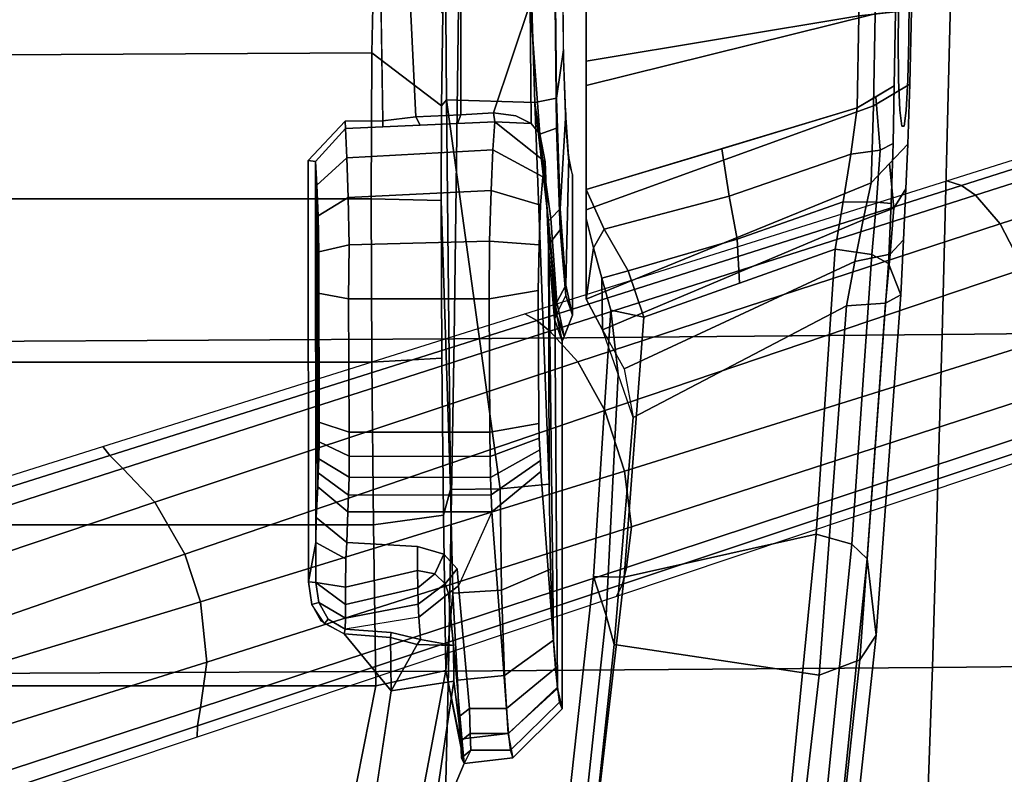
# Model space of a CAD drawing. Units: millimetres. Extents: x 3207 to 7170, y -1147 to 1795.
# Drawn here: x 4166 to 4273, y -785 to -703 of the extents above; entities that cross this region are included whole.
import ezdxf

# ---------------------------------------------------------------- set-up
doc = ezdxf.new("R2010")
doc.units = ezdxf.units.MM
doc.header["$LTSCALE"] = 200
for name, color, linetype in [('72_HWAP_INSERT', 7, 'Continuous'), ('72_HWAP_SS_D3_AURN-ZODY-SEAT', 7, 'Continuous'), ('72_HWAP_SS_D3_AURN-ZODYRM', 7, 'Continuous'), ('72_HWAP_SS_D3_AURN-ZODYSE', 7, 'Continuous'), ('72_HWAP_SS_D3_AURN-ZODYSESSORY', 7, 'Continuous')]:
    doc.layers.add(name, color=color, linetype=linetype)

# ---------------------------------------------------------------- blocks, each defined once
blk = doc.blocks.new('72HCSS3SZT-20-702MA1-ARM')
for points, invisible_edges in [([(0.07958, 0.15623, 0.31165), (0.07261, 0.15622, 0.308), (0.06777, 0.156, 0.31208), (0.07625, 0.15605, 0.31554)], 5), ([(0.07958, 0.15623, 0.31165), (0.08398, 0.15634, 0.30903), (0.07912, 0.15646, 0.30288), (0.07261, 0.15622, 0.308)], 10), ([(0.08398, 0.15634, 0.30903), (0.07958, 0.15623, 0.31165), (0.07455, 0.15556, 0.32549), (0.07631, 0.15535, 0.33031)], 10), ([(0.07625, 0.15605, 0.31554), (0.07455, 0.15582, 0.32037), (0.07455, 0.15556, 0.32549), (0.07958, 0.15623, 0.31165)], 4), ([(0.08902, 0.15637, 0.30808), (0.08398, 0.15634, 0.30903), (0.07631, 0.15535, 0.33031), (0.07961, 0.1552, 0.33424)], 10), ([(0.08398, 0.15634, 0.30903), (0.08902, 0.15637, 0.30808), (0.08714, 0.15662, 0.30076), (0.07912, 0.15646, 0.30288)], 10), ([(0.09409, 0.15629, 0.30897), (0.08902, 0.15637, 0.30808), (0.07961, 0.1552, 0.33424), (0.08407, 0.15517, 0.33678)], 10), ([(0.09854, 0.15612, 0.31151), (0.09409, 0.15629, 0.30897), (0.08407, 0.15517, 0.33678), (0.08914, 0.15525, 0.33764)], 10), ([(0.07455, 0.15582, 0.32037), (0.06221, 0.15574, 0.31508), (0.05625, 0.15545, 0.31724), (0.07455, 0.15556, 0.32549)], 5), ([(0.07455, 0.15556, 0.32549), (0.05625, 0.15545, 0.31724), (0.05966, 0.15413, 0.34173), (0.07455, 0.15556, 0.32549)], 5), ([(0.07631, 0.15535, 0.33031), (0.07455, 0.15556, 0.32549), (0.05966, 0.15413, 0.34173), (0.06617, 0.15442, 0.34102)], 10), ([(0.07625, 0.15605, 0.31554), (0.06777, 0.156, 0.31208), (0.06221, 0.15574, 0.31508), (0.07455, 0.15582, 0.32037)], 5), ([(0.07961, 0.1552, 0.33424), (0.07631, 0.15535, 0.33031), (0.06617, 0.15442, 0.34102), (0.07269, 0.15462, 0.34159)], 10), ([(0.08407, 0.15517, 0.33678), (0.07961, 0.1552, 0.33424), (0.07269, 0.15462, 0.34159), (0.07893, 0.15474, 0.3436)], 10), ([(0.08914, 0.15525, 0.33764), (0.08407, 0.15517, 0.33678), (0.07893, 0.15474, 0.3436), (0.08697, 0.15489, 0.34568)], 10)]:
    blk.add_3dface(points, dxfattribs=dict(invisible_edges=invisible_edges))
for points in [[(0.04765, 0.12478, 0.3137), (0.05247, 0.12306, 0.30886), (0.05806, 0.12299, 0.34859), (0.05459, 0.12397, 0.34766)], [(0.05247, 0.12306, 0.30886), (0.05577, 0.12128, 0.30471), (0.06136, 0.12211, 0.35001), (0.05806, 0.12299, 0.34859)], [(0.05577, 0.12128, 0.30471), (0.0655, 0.12128, 0.29315), (0.06454, 0.12128, 0.35178), (0.06136, 0.12211, 0.35001)]]:
    blk.add_3dface(points)
mesh = blk.add_polymesh((4, 3))
for k, corner in enumerate([(0.05508, 0.14956, 0.31086), (0.05534, 0.1538, 0.31291), (0.05625, 0.15545, 0.31724), (0.05988, 0.15048, 0.30923), (0.06069, 0.1543, 0.31121), (0.06221, 0.15574, 0.31508), (0.0644, 0.15139, 0.30698), (0.06566, 0.15469, 0.30894), (0.06777, 0.156, 0.31208), (0.06842, 0.15226, 0.30388), (0.07052, 0.15424, 0.30594), (0.07261, 0.15622, 0.308)]):
    mesh.set_mesh_vertex(divmod(k, 3), corner)
mesh = blk.add_polymesh((2, 13))
for k, corner in enumerate([(0.07261, 0.15622, 0.308), (0.07912, 0.15646, 0.30288), (0.08714, 0.15662, 0.30076), (0.09538, 0.15657, 0.30159), (0.1028, 0.15626, 0.30523), (0.10848, 0.15587, 0.31127), (0.11136, 0.1557, 0.31906), (0.11121, 0.15568, 0.32733), (0.10817, 0.15556, 0.33503), (0.10265, 0.15527, 0.34122), (0.0952, 0.15507, 0.34487), (0.08697, 0.15489, 0.34568), (0.07893, 0.15474, 0.3436), (0.06842, 0.15226, 0.30388), (0.07677, 0.15251, 0.29779), (0.08676, 0.15268, 0.29511), (0.09702, 0.15263, 0.29622), (0.10623, 0.1523, 0.30083), (0.11316, 0.15191, 0.30843), (0.11683, 0.15173, 0.31805), (0.11671, 0.1517, 0.32835), (0.11296, 0.15159, 0.33796), (0.10605, 0.15129, 0.34563), (0.09683, 0.15108, 0.35029), (0.08654, 0.15089, 0.35129), (0.07655, 0.15074, 0.34864)]):
    mesh.set_mesh_vertex(divmod(k, 13), corner)
mesh = blk.add_polymesh((4, 3))
for k, corner in enumerate([(-0.06482, 0.13538, 0.33678), (-0.06047, 0.14076, 0.33893), (-0.05419, 0.14317, 0.34093), (-0.02506, 0.14196, 0.32826), (-0.02211, 0.14681, 0.33042), (-0.01755, 0.1488, 0.33306), (0.01496, 0.14659, 0.31972), (0.01665, 0.15102, 0.3217), (0.01933, 0.15277, 0.32533), (0.05508, 0.14956, 0.31086), (0.05534, 0.1538, 0.31291), (0.05625, 0.15545, 0.31724)]):
    mesh.set_mesh_vertex(divmod(k, 3), corner)
mesh = blk.add_polymesh((2, 4))
for k, corner in enumerate([(0.05625, 0.15545, 0.31724), (0.01933, 0.15277, 0.32533), (-0.01755, 0.1488, 0.33306), (-0.05419, 0.14317, 0.34093), (0.05966, 0.15413, 0.34173), (0.02759, 0.15181, 0.34875), (-0.00444, 0.14854, 0.35555), (-0.03641, 0.14404, 0.36192)]):
    mesh.set_mesh_vertex(divmod(k, 4), corner)
mesh = blk.add_polymesh((4, 3))
for k, corner in enumerate([(-0.03641, 0.14404, 0.36192), (-0.03337, 0.14266, 0.36492), (-0.03145, 0.13901, 0.36663), (-0.00444, 0.14854, 0.35555), (-0.00207, 0.147, 0.35877), (-0.00062, 0.14322, 0.36048), (0.02759, 0.15181, 0.34875), (0.02921, 0.15013, 0.35236), (0.03028, 0.14626, 0.35407), (0.05966, 0.15413, 0.34173), (0.06062, 0.15231, 0.34565), (0.06123, 0.14832, 0.34745)]):
    mesh.set_mesh_vertex(divmod(k, 3), corner)
mesh = blk.add_polymesh((4, 3))
for k, corner in enumerate([(0.05966, 0.15413, 0.34173), (0.06062, 0.15231, 0.34565), (0.06123, 0.14832, 0.34745), (0.06617, 0.15442, 0.34102), (0.06633, 0.15284, 0.34482), (0.06637, 0.14922, 0.34679), (0.07269, 0.15462, 0.34159), (0.07196, 0.15321, 0.34509), (0.07154, 0.15002, 0.34727), (0.07893, 0.15474, 0.3436), (0.07774, 0.15274, 0.34612), (0.07655, 0.15074, 0.34864)]):
    mesh.set_mesh_vertex(divmod(k, 3), corner)
mesh = blk.add_polymesh((2, 4))
for k, corner in enumerate([(0.05577, 0.12128, 0.30471), (0.05247, 0.12306, 0.30886), (0.04821, 0.12543, 0.31159), (0.04294, 0.12639, 0.31312), (0.06842, 0.15226, 0.30388), (0.0644, 0.15139, 0.30698), (0.05988, 0.15048, 0.30923), (0.05508, 0.14956, 0.31086)]):
    mesh.set_mesh_vertex(divmod(k, 4), corner)
mesh = blk.add_polymesh((2, 13))
for k, corner in enumerate([(0.06842, 0.15226, 0.30388), (0.07677, 0.15251, 0.29779), (0.08676, 0.15268, 0.29511), (0.09702, 0.15263, 0.29622), (0.10623, 0.1523, 0.30083), (0.11316, 0.15191, 0.30843), (0.11683, 0.15173, 0.31805), (0.11671, 0.1517, 0.32835), (0.11296, 0.15159, 0.33796), (0.10605, 0.15129, 0.34563), (0.09683, 0.15108, 0.35029), (0.08654, 0.15089, 0.35129), (0.07655, 0.15074, 0.34864), (0.05577, 0.12128, 0.30471), (0.0655, 0.12128, 0.29315), (0.07898, 0.12128, 0.28634), (0.09404, 0.12128, 0.28533), (0.10834, 0.12128, 0.29017), (0.1195, 0.12128, 0.30033), (0.12592, 0.12128, 0.31398), (0.1265, 0.12128, 0.32907), (0.12111, 0.12128, 0.34318), (0.11064, 0.12128, 0.35407), (0.09672, 0.12128, 0.35989), (0.08163, 0.12128, 0.36004), (0.06769, 0.12128, 0.35419)]):
    mesh.set_mesh_vertex(divmod(k, 13), corner)
mesh = blk.add_polymesh((4, 3))
for k, corner in enumerate([(0.06769, 0.12128, 0.35419), (0.07212, 0.13601, 0.35141), (0.07655, 0.15074, 0.34864), (0.06339, 0.12326, 0.35168), (0.06698, 0.13684, 0.34976), (0.07154, 0.15002, 0.34727), (0.05888, 0.12586, 0.3504), (0.06229, 0.13768, 0.34874), (0.06637, 0.14922, 0.34679), (0.05382, 0.12757, 0.35059), (0.05753, 0.13794, 0.34902), (0.06123, 0.14832, 0.34745)]):
    mesh.set_mesh_vertex(divmod(k, 3), corner)
mesh = blk.add_polymesh((2, 4))
for k, corner in enumerate([(0.04294, 0.12639, 0.31312), (0.01832, 0.12432, 0.31856), (-0.00627, 0.12168, 0.32388), (-0.03079, 0.1183, 0.32914), (0.05508, 0.14956, 0.31086), (0.01496, 0.14659, 0.31972), (-0.02506, 0.14196, 0.32826), (-0.06482, 0.13538, 0.33678)]):
    mesh.set_mesh_vertex(divmod(k, 4), corner)
mesh = blk.add_polymesh((2, 4))
for k, corner in enumerate([(0.06123, 0.14832, 0.34745), (0.03028, 0.14626, 0.35407), (-0.00062, 0.14322, 0.36048), (-0.03145, 0.13901, 0.36663), (0.05382, 0.12757, 0.35059), (0.02562, 0.12542, 0.35688), (-0.00256, 0.12215, 0.36281), (-0.03071, 0.11804, 0.36839)]):
    mesh.set_mesh_vertex(divmod(k, 4), corner)
mesh = blk.add_polymesh((2, 4))
for k, corner in enumerate([(-0.03177, 0.1149, 0.36566), (-0.00306, 0.11896, 0.35982), (0.02568, 0.12211, 0.35358), (0.05459, 0.12397, 0.34766), (-0.03071, 0.11804, 0.36839), (-0.00256, 0.12215, 0.36281), (0.02562, 0.12542, 0.35688), (0.05382, 0.12757, 0.35059)]):
    mesh.set_mesh_vertex(divmod(k, 4), corner)
mesh = blk.add_polymesh((2, 4))
for k, corner in enumerate([(0.05459, 0.12397, 0.34766), (0.05806, 0.12299, 0.34859), (0.06136, 0.12211, 0.35001), (0.06454, 0.12128, 0.35178), (0.05382, 0.12757, 0.35059), (0.05888, 0.12586, 0.3504), (0.06339, 0.12326, 0.35168), (0.06769, 0.12128, 0.35419)]):
    mesh.set_mesh_vertex(divmod(k, 4), corner)
mesh = blk.add_polymesh((2, 4))
for k, corner in enumerate([(-0.03079, 0.1183, 0.32914), (-0.00627, 0.12168, 0.32388), (0.01832, 0.12432, 0.31856), (0.04294, 0.12639, 0.31312), (-0.03109, 0.1171, 0.3316), (-0.00486, 0.12066, 0.32596), (0.02145, 0.12345, 0.32026), (0.04765, 0.12478, 0.3137)]):
    mesh.set_mesh_vertex(divmod(k, 4), corner)
mesh = blk.add_polymesh((2, 4))
for k, corner in enumerate([(-0.03109, 0.1171, 0.3316), (-0.00486, 0.12066, 0.32596), (0.02145, 0.12345, 0.32026), (0.04765, 0.12478, 0.3137), (-0.03177, 0.1149, 0.36566), (-0.00306, 0.11896, 0.35982), (0.02568, 0.12211, 0.35358), (0.05459, 0.12397, 0.34766)]):
    mesh.set_mesh_vertex(divmod(k, 4), corner)
blk = doc.blocks.new('72HCSS3SZT-20-702MA1-BASE')
for points in [[(0.03711, 0.12547, 0.15687), (0.04372, 0.12331, 0.15684), (0.05907, 0.16879, 0.14367), (0.05143, 0.17127, 0.14367)], [(0.02294, 0.07942, 0.16936), (0.0281, 0.07773, 0.16931), (0.04372, 0.12331, 0.15684), (0.03711, 0.12547, 0.15687)], [(0.00892, 0.03313, 0.18112), (0.01225, 0.03205, 0.18112), (0.0281, 0.07773, 0.16931), (0.02294, 0.07942, 0.16936)]]:
    blk.add_3dface(points)
mesh = blk.add_polymesh((4, 7))
for k, corner in enumerate([(0.00892, 0.03313, 0.18112), (0.02294, 0.07942, 0.16936), (0.03711, 0.12547, 0.15687), (0.05143, 0.17127, 0.14367), (0.06589, 0.21682, 0.12978), (0.08049, 0.26211, 0.11519), (0.09522, 0.30715, 0.09997), (0.0019, 0.0338, 0.17954), (0.01639, 0.08011, 0.16808), (0.03109, 0.12623, 0.15575), (0.04595, 0.17212, 0.1426), (0.06088, 0.21777, 0.12869), (0.07582, 0.26314, 0.11405), (0.09069, 0.30822, 0.09876), (-0.00371, 0.03304, 0.17508), (0.01145, 0.07941, 0.16422), (0.02667, 0.12567, 0.1523), (0.04189, 0.17175, 0.1394), (0.05707, 0.2176, 0.12559), (0.07215, 0.26313, 0.11096), (0.08707, 0.30831, 0.09561), (-0.00601, 0.03278, 0.16828), (0.00948, 0.0791, 0.15787), (0.02487, 0.12523, 0.14649), (0.04015, 0.17114, 0.13414), (0.05532, 0.21681, 0.12081), (0.07036, 0.26223, 0.1065), (0.08529, 0.30738, 0.09124)]):
    mesh.set_mesh_vertex(divmod(k, 7), corner)
mesh = blk.add_polymesh((2, 7))
for k, corner in enumerate([(0.08454, 0.3068, 0.0753), (0.06929, 0.26125, 0.08484), (0.05403, 0.2157, 0.09437), (0.03877, 0.17015, 0.10391), (0.02352, 0.1246, 0.11344), (0.00826, 0.07905, 0.12298), (-0.00699, 0.0335, 0.13251), (0.08529, 0.30738, 0.09124), (0.07036, 0.26223, 0.1065), (0.05532, 0.21681, 0.12081), (0.04015, 0.17114, 0.13414), (0.02487, 0.12523, 0.14649), (0.00948, 0.0791, 0.15787), (-0.00601, 0.03278, 0.16828)]):
    mesh.set_mesh_vertex(divmod(k, 7), corner)
mesh = blk.add_polymesh((4, 7))
for k, corner in enumerate([(0.02413, 0.02299, 0.16828), (0.03883, 0.06957, 0.15787), (0.05349, 0.11593, 0.1465), (0.06811, 0.16205, 0.13414), (0.08269, 0.20792, 0.12081), (0.09721, 0.25351, 0.1065), (0.11167, 0.2988, 0.09124), (0.02244, 0.02456, 0.17508), (0.03742, 0.07098, 0.16421), (0.0523, 0.11735, 0.1523), (0.06707, 0.16358, 0.1394), (0.08174, 0.20958, 0.1256), (0.09631, 0.25529, 0.11098), (0.11079, 0.30061, 0.09561), (0.01828, 0.02847, 0.17947), (0.03377, 0.07445, 0.16797), (0.04899, 0.1204, 0.15567), (0.06396, 0.16626, 0.14255), (0.07872, 0.21197, 0.12866), (0.09331, 0.25746, 0.11404), (0.10777, 0.30266, 0.09872), (0.01225, 0.03205, 0.18112), (0.0281, 0.07773, 0.16931), (0.04372, 0.12331, 0.15684), (0.05907, 0.16879, 0.14367), (0.07415, 0.21415, 0.12981), (0.08897, 0.25938, 0.11525), (0.1035, 0.30446, 0.09997)]):
    mesh.set_mesh_vertex(divmod(k, 7), corner)
mesh = blk.add_polymesh((2, 7))
for k, corner in enumerate([(0.11167, 0.2988, 0.09124), (0.09721, 0.25351, 0.1065), (0.08269, 0.20792, 0.12081), (0.06811, 0.16205, 0.13414), (0.05349, 0.11593, 0.1465), (0.03883, 0.06957, 0.15787), (0.02413, 0.02299, 0.16828), (0.11194, 0.2979, 0.0753), (0.09751, 0.25209, 0.08484), (0.08308, 0.20627, 0.09437), (0.06864, 0.16045, 0.10391), (0.05421, 0.11463, 0.11344), (0.03978, 0.06881, 0.12298), (0.02535, 0.02299, 0.13251)]):
    mesh.set_mesh_vertex(divmod(k, 7), corner)
blk = doc.blocks.new('72HCSS3SZT-20-702MA1-BASEACC')
for points, invisible_edges in [([(0.07067, 0.11939, 0.32911), (0.0693, 0.11982, 0.32075), (0.05405, 0.11982, 0.31995), (0.05617, 0.11907, 0.33435)], 8), ([(0.0748, 0.11906, 0.33563), (0.07067, 0.11939, 0.32911), (0.05617, 0.11907, 0.33435), (0.0633, 0.11847, 0.34618)], 10), ([(0.08105, 0.11884, 0.34014), (0.0748, 0.11906, 0.33563), (0.0633, 0.11847, 0.34618), (0.07434, 0.11807, 0.35448)], 10), ([(0.08853, 0.11876, 0.342), (0.08105, 0.11884, 0.34014), (0.07434, 0.11807, 0.35448), (0.08777, 0.11793, 0.35779)], 10), ([(0.01132, 0.11868, 0.31771), (0.01204, 0.1184, 0.3231), (0.05361, 0.11786, 0.33552), (0.05122, 0.11868, 0.3198)], 2), ([(0.01574, 0.11796, 0.33162), (0.05361, 0.11786, 0.33552), (0.01204, 0.1184, 0.3231), (0.01367, 0.11818, 0.32744)], 3), ([(0.0371, 0.11639, 0.3627), (0.06138, 0.11721, 0.34838), (0.05361, 0.11786, 0.33552), (0.01574, 0.11796, 0.33162)], 5), ([(0.06907, 0.11658, 0.36079), (0.07069, 0.11685, 0.35573), (0.06138, 0.11721, 0.34838), (0.0371, 0.11639, 0.3627)], 12), ([(0.06907, 0.11658, 0.36079), (0.0371, 0.11639, 0.3627), (0.03826, 0.11633, 0.364), (0.06598, 0.11635, 0.36506)], 5), ([(0.06598, 0.11635, 0.36506), (0.03826, 0.11633, 0.364), (0.03943, 0.11626, 0.3653)], 9), ([(0.06598, 0.11635, 0.36506), (0.03943, 0.11626, 0.3653), (0.0407, 0.11621, 0.36646), (0.06168, 0.11618, 0.36815)], 5), ([(0.06168, 0.11618, 0.36815), (0.0407, 0.11621, 0.36646), (0.04228, 0.11617, 0.36721), (0.05674, 0.11608, 0.3698)], 1), ([(0.03271, 0.11107, 0.36544), (0.01136, 0.11264, 0.33436), (0.01136, 0.10861, 0.33436), (0.02469, 0.10743, 0.35376)], 8), ([(0.03271, 0.11107, 0.36544), (0.02469, 0.10743, 0.35376), (0.0265, 0.10729, 0.3564), (0.0281, 0.10584, 0.35873)], 8), ([(0.03271, 0.11107, 0.36544), (0.0281, 0.10584, 0.35873), (0.02894, 0.10299, 0.35995), (0.03271, 0.09543, 0.36544)], 5), ([(0.02128, 0.10314, 0.35583), (0.01884, 0.10329, 0.35232), (0.0196, 0.10012, 0.35341), (0.01998, 0.09511, 0.35396)], 8), ([(0.02759, 0.09519, 0.35889), (0.02633, 0.10299, 0.35826), (0.02454, 0.09518, 0.35794)], 1), ([(0.02938, 0.09529, 0.36059), (0.02894, 0.10299, 0.35995), (0.02633, 0.10299, 0.35826), (0.02759, 0.09519, 0.35889)], 4), ([(0.03271, 0.09543, 0.36544), (0.02894, 0.10299, 0.35995), (0.02938, 0.09529, 0.36059)], 1), ([(0.00627, 0.02762, 0.35696), (0.01255, 0.02811, 0.35748), (0.01327, 0.10013, 0.35225), (-0.00116, 0.09794, 0.35012)], 10), ([(0.01327, 0.10013, 0.35225), (0.01255, 0.02811, 0.35748), (0.02089, 0.09248, 0.35408), (0.01946, 0.09503, 0.35364)], 3), ([(0.10547, 0.04684, 0.36713), (0.07516, 0.0992, 0.36109), (0.0751, 0.09514, 0.36122), (0.099, 0.02395, 0.3649)], 5), ([(0.1156, 0.06761, 0.37292), (0.09653, 0.09888, 0.3641), (0.07516, 0.0992, 0.36109), (0.10547, 0.04684, 0.36713)], 5), ([(0, 0.02712, 0.35644), (0.00627, 0.02762, 0.35696), (-0.00116, 0.09794, 0.35012), (-0.01364, 0.09018, 0.34838)], 10), ([(0.099, 0.02395, 0.3649), (0.0751, 0.09514, 0.36122), (0.07084, 0.09112, 0.3608), (0.09667, 0.00017, 0.36448)], 5), ([(0.02089, 0.09248, 0.35408), (0.01255, 0.02811, 0.35748), (0.02509, 0.09114, 0.35477), (0.02263, 0.09152, 0.35441)], 3), ([(0.02509, 0.09114, 0.35477), (0.01255, 0.02811, 0.35748), (0.09667, 0.00017, 0.36448), (0.07084, 0.09112, 0.3608)], 7)]:
    blk.add_3dface(points, dxfattribs=dict(invisible_edges=invisible_edges))
for points in [[(0.05361, 0.11786, 0.33552), (0.05417, 0.11809, 0.33535), (0.05175, 0.11889, 0.31983), (0.05122, 0.11868, 0.3198)], [(0.01132, 0.11868, 0.31771), (0.05122, 0.11868, 0.3198), (0.05505, 0.11789, 0.30486), (0.01353, 0.11818, 0.30839)], [(0.03271, 0.11107, 0.36544), (0.0371, 0.11639, 0.3627), (0.01574, 0.11796, 0.33162), (0.01136, 0.11264, 0.33436)], [(0.01353, 0.11818, 0.30839), (0.05505, 0.11789, 0.30486), (0.06428, 0.11721, 0.29251), (0.01877, 0.11775, 0.30037)], [(0.01877, 0.11775, 0.30037), (0.06428, 0.11721, 0.29251), (0.03572, 0.11727, 0.29202), (0.02649, 0.11743, 0.29469)], [(0.06138, 0.11721, 0.34838), (0.06199, 0.11744, 0.34808), (0.05417, 0.11809, 0.33535), (0.05361, 0.11786, 0.33552)], [(0.07714, 0.11571, 0.28485), (0.07741, 0.10613, 0.2823), (0.03521, 0.11194, 0.28698), (0.03572, 0.11727, 0.29202)], [(0.03572, 0.11727, 0.29202), (0.06428, 0.11721, 0.29251), (0.07714, 0.11571, 0.28485)], [(0.07069, 0.11685, 0.35573), (0.07068, 0.11656, 0.3549), (0.06199, 0.11744, 0.34808), (0.06138, 0.11721, 0.34838)], [(0.07069, 0.11685, 0.35573), (0.07371, 0.11625, 0.35727), (0.07068, 0.11656, 0.3549)], [(0.07504, 0.11139, 0.35981), (0.07484, 0.11533, 0.3581), (0.07371, 0.11625, 0.35727), (0.07069, 0.11685, 0.35573)], [(0.05581, 0.11075, 0.37477), (0.05674, 0.11608, 0.3698), (0.04228, 0.11617, 0.36721), (0.04136, 0.11085, 0.37218)], [(0.08789, 0.11523, 0.36096), (0.07371, 0.11625, 0.35727), (0.07484, 0.11533, 0.3581)], [(0.07504, 0.11139, 0.35981), (0.07601, 0.11125, 0.35936), (0.07567, 0.11367, 0.35876), (0.07484, 0.11533, 0.3581)], [(0.08789, 0.11523, 0.36096), (0.07484, 0.11533, 0.3581), (0.07567, 0.11367, 0.35876), (0.07601, 0.11125, 0.35936)], [(0.09058, 0.10769, 0.36237), (0.08789, 0.11523, 0.36096), (0.07601, 0.11125, 0.35936), (0.07579, 0.10769, 0.35997)], [(0.03521, 0.11194, 0.28698), (0.07741, 0.10613, 0.2823), (0.03513, 0.10657, 0.28628)], [(0.07485, 0.10733, 0.36027), (0.07579, 0.10769, 0.35997), (0.07601, 0.11125, 0.35936), (0.07504, 0.11139, 0.35981)], [(0.05581, 0.0955, 0.37477), (0.05581, 0.11075, 0.37477), (0.04136, 0.11085, 0.37218), (0.04136, 0.09557, 0.37218)], [(0.01432, 0.10693, 0.34528), (0.01819, 0.1069, 0.34597), (0.00539, 0.10803, 0.3174)], [(0.02469, 0.10743, 0.35376), (0.01136, 0.10861, 0.33436), (0.01058, 0.1076, 0.33486), (0.02383, 0.10634, 0.35428)], [(0.02389, 0.10683, 0.28943), (0.01547, 0.10607, 0.27812), (0.00804, 0.10758, 0.30603), (0.01443, 0.10734, 0.29626)], [(0.01831, 0.10293, 0.35209), (0.01819, 0.1069, 0.34597), (0.01432, 0.10693, 0.34528), (0.01327, 0.10013, 0.35225)], [(0.07559, 0.1028, 0.3601), (0.07579, 0.10769, 0.35997), (0.07485, 0.10733, 0.36027), (0.07467, 0.10328, 0.36074)], [(0.03513, 0.10657, 0.28628), (0.03235, 0.1058, 0.27522), (0.01547, 0.10607, 0.27812), (0.02389, 0.10683, 0.28943)], [(0.02383, 0.10634, 0.35428), (0.01818, 0.1069, 0.34597), (0.01884, 0.10329, 0.35232), (0.02128, 0.10314, 0.35583)], [(0.01819, 0.1069, 0.34597), (0.01831, 0.10293, 0.35209), (0.01884, 0.10329, 0.35232)], [(0.02383, 0.10634, 0.35428), (0.02128, 0.10314, 0.35583), (0.02269, 0.10306, 0.3571), (0.02489, 0.10598, 0.3561)], [(0.02489, 0.10598, 0.3561), (0.02269, 0.10306, 0.3571), (0.02444, 0.10301, 0.35789), (0.02597, 0.10488, 0.35757)], [(0.03513, 0.10657, 0.28628), (0.06651, 0.10554, 0.27329), (0.04939, 0.10563, 0.27361), (0.03235, 0.1058, 0.27522)], [(0.07741, 0.10613, 0.2823), (0.07679, 0.10559, 0.27447), (0.06651, 0.10554, 0.27329), (0.03513, 0.10657, 0.28628)], [(0.09635, 0.10597, 0.28102), (0.08681, 0.10573, 0.27703), (0.07679, 0.10559, 0.27447), (0.07741, 0.10613, 0.2823)], [(0.02597, 0.10488, 0.35757), (0.02444, 0.10301, 0.35789), (0.02633, 0.10299, 0.35826)], [(0.01831, 0.10293, 0.35209), (0.01327, 0.10013, 0.35225), (0.01908, 0.10005, 0.35309)], [(0.01884, 0.10329, 0.35232), (0.01831, 0.10293, 0.35209), (0.01908, 0.10005, 0.35309), (0.0196, 0.10012, 0.35341)], [(0.07516, 0.0992, 0.36109), (0.07559, 0.1028, 0.3601), (0.07467, 0.10328, 0.36074), (0.07448, 0.09922, 0.3612)], [(0.09653, 0.09888, 0.3641), (0.09048, 0.10208, 0.36252), (0.07559, 0.1028, 0.3601), (0.07516, 0.0992, 0.36109)], [(0.01908, 0.10005, 0.35309), (0.01327, 0.10013, 0.35225), (0.01946, 0.09503, 0.35364)], [(0.0196, 0.10012, 0.35341), (0.01908, 0.10005, 0.35309), (0.01946, 0.09503, 0.35364), (0.01998, 0.09511, 0.35396)], [(-0.00009, 0.09569, 0.27473), (0.01381, 0.09847, 0.2712), (0.01381, -0.09809, 0.2712), (-0.00009, -0.09531, 0.27473)], [(0.03129, 0.0982, 0.26812), (0.03129, -0.09783, 0.26819), (0.01381, -0.09809, 0.2712), (0.01381, 0.09847, 0.2712)], [(0.07516, 0.0992, 0.36109), (0.07448, 0.09922, 0.3612), (0.0743, 0.09517, 0.36166), (0.0751, 0.09514, 0.36122)], [(0.04895, 0.09803, 0.2665), (0.04895, -0.09765, 0.26645), (0.03129, -0.09783, 0.26819), (0.03129, 0.0982, 0.26812)], [(0.06669, 0.09794, 0.2662), (0.06669, -0.09757, 0.2662), (0.04895, -0.09765, 0.26645), (0.04895, 0.09803, 0.2665)], [(0.06669, -0.09757, 0.2662), (0.06669, 0.09794, 0.2662), (0.08252, 0.09803, 0.26834), (0.08147, -0.09764, 0.26808)], [(0.08147, -0.09764, 0.26808), (0.08252, 0.09803, 0.26834), (0.09755, 0.09834, 0.27374), (0.09558, -0.09792, 0.27285)], [(0.02288, 0.09225, 0.35495), (0.02116, 0.09516, 0.35567), (0.01998, 0.09511, 0.35396), (0.02104, 0.09328, 0.35441)], [(0.02502, 0.09195, 0.35537), (0.02263, 0.09516, 0.35711), (0.02116, 0.09516, 0.35567), (0.02288, 0.09225, 0.35495)], [(0.02454, 0.09518, 0.35794), (0.02263, 0.09516, 0.35711), (0.02502, 0.09195, 0.35537)], [(0.02939, 0.09195, 0.35595), (0.02759, 0.09519, 0.35889), (0.02454, 0.09518, 0.35794), (0.02502, 0.09195, 0.35537)], [(0.02938, 0.09529, 0.36059), (0.02759, 0.09519, 0.35889), (0.02939, 0.09195, 0.35595), (0.03208, 0.09199, 0.35883)], [(0.03271, 0.09543, 0.36544), (0.02938, 0.09529, 0.36059), (0.03208, 0.09199, 0.35883), (0.03542, 0.09214, 0.36369)], [(0.04136, 0.09557, 0.37218), (0.04242, 0.09225, 0.36916), (0.05644, 0.0922, 0.37164), (0.05581, 0.0955, 0.37477)], [(0.07074, 0.09191, 0.36153), (0.07084, 0.09112, 0.3608), (0.0751, 0.09514, 0.36122), (0.0743, 0.09517, 0.36166)], [(0.02502, 0.09195, 0.35537), (0.02509, 0.09114, 0.35477), (0.02939, 0.09195, 0.35595)], [(0.02939, 0.09195, 0.35595), (0.02509, 0.09114, 0.35477), (0.07084, 0.09112, 0.3608), (0.07074, 0.09191, 0.36153)], [(0.07074, 0.09191, 0.36153), (0.03542, 0.09214, 0.36369), (0.03208, 0.09199, 0.35883), (0.02939, 0.09195, 0.35595)], [(0.06817, 0.09205, 0.36532), (0.03694, 0.0922, 0.36539), (0.03542, 0.09214, 0.36369), (0.07074, 0.09191, 0.36153)], [(0.06484, 0.09218, 0.36847), (0.03847, 0.09225, 0.36709), (0.03694, 0.0922, 0.36539), (0.06817, 0.09205, 0.36532)], [(0.06091, 0.09227, 0.37083), (0.04029, 0.09229, 0.36842), (0.03847, 0.09225, 0.36709), (0.06484, 0.09218, 0.36847)], [(0.05644, 0.0922, 0.37164), (0.04242, 0.09225, 0.36916), (0.04029, 0.09229, 0.36842), (0.06091, 0.09227, 0.37083)]]:
    blk.add_3dface(points)
mesh = blk.add_polymesh((2, 9))
for k, corner in enumerate([(0.12771, 0.11857, 0.32381), (0.1263, 0.1164, 0.30894), (0.11876, 0.1158, 0.29581), (0.10668, 0.11539, 0.28668), (0.09206, 0.11524, 0.28276), (0.07714, 0.11571, 0.28485), (0.06455, 0.11746, 0.29307), (0.05546, 0.11811, 0.30516), (0.05175, 0.11889, 0.31983), (0.12513, 0.11982, 0.32368), (0.1233, 0.1191, 0.30979), (0.11625, 0.11848, 0.29768), (0.10506, 0.11807, 0.28923), (0.09148, 0.11793, 0.28575), (0.0776, 0.11807, 0.28779), (0.0656, 0.11848, 0.29503), (0.05732, 0.1191, 0.30633), (0.05405, 0.11982, 0.31995)]):
    mesh.set_mesh_vertex(divmod(k, 9), corner)
mesh = blk.add_polymesh((2, 9))
for k, corner in enumerate([(0.12513, 0.11982, 0.32368), (0.12159, 0.11908, 0.33768), (0.11333, 0.11848, 0.34874), (0.10143, 0.11808, 0.35576), (0.08777, 0.11793, 0.35779), (0.07434, 0.11807, 0.35448), (0.0633, 0.11847, 0.34618), (0.05617, 0.11907, 0.33435), (0.05405, 0.11982, 0.31995), (0.12771, 0.11857, 0.32381), (0.12449, 0.11654, 0.33898), (0.11557, 0.1158, 0.35098), (0.10272, 0.11538, 0.35869), (0.08789, 0.11523, 0.36096), (0.07371, 0.11625, 0.35727), (0.06199, 0.11744, 0.34808), (0.05417, 0.11809, 0.33535), (0.05175, 0.11889, 0.31983)]):
    mesh.set_mesh_vertex(divmod(k, 9), corner)
mesh = blk.add_polymesh((2, 9))
for k, corner in enumerate([(0.12513, 0.11982, 0.32368), (0.1233, 0.1191, 0.30979), (0.11625, 0.11848, 0.29768), (0.10506, 0.11807, 0.28923), (0.09148, 0.11793, 0.28575), (0.0776, 0.11807, 0.28779), (0.0656, 0.11848, 0.29503), (0.05732, 0.1191, 0.30633), (0.05405, 0.11982, 0.31995), (0.10988, 0.11982, 0.32288), (0.1087, 0.11941, 0.31505), (0.10463, 0.11907, 0.30828), (0.09829, 0.11884, 0.30357), (0.09065, 0.11876, 0.30163), (0.08284, 0.11884, 0.30276), (0.07604, 0.11907, 0.30678), (0.07129, 0.11941, 0.31309), (0.0693, 0.11982, 0.32075)]):
    mesh.set_mesh_vertex(divmod(k, 9), corner)
mesh = blk.add_polymesh((2, 4))
for k, corner in enumerate([(0.07714, 0.11571, 0.28485), (0.06428, 0.11721, 0.29251), (0.05505, 0.11789, 0.30486), (0.05122, 0.11868, 0.3198), (0.07714, 0.11571, 0.28485), (0.06455, 0.11746, 0.29307), (0.05546, 0.11811, 0.30516), (0.05175, 0.11889, 0.31983)]):
    mesh.set_mesh_vertex(divmod(k, 4), corner)
mesh = blk.add_polymesh((2, 5))
for k, corner in enumerate([(0.03521, 0.11194, 0.28698), (0.02419, 0.11211, 0.29007), (0.01494, 0.11242, 0.29679), (0.00863, 0.11284, 0.30631), (0.006, 0.11334, 0.31743), (0.03572, 0.11727, 0.29202), (0.02649, 0.11743, 0.29469), (0.01877, 0.11775, 0.30037), (0.01353, 0.11818, 0.30839), (0.01132, 0.11868, 0.31771)]):
    mesh.set_mesh_vertex(divmod(k, 5), corner)
mesh = blk.add_polymesh((2, 4))
for k, corner in enumerate([(0.01574, 0.11796, 0.33162), (0.01367, 0.11818, 0.32744), (0.01204, 0.1184, 0.3231), (0.01132, 0.11868, 0.31771), (0.01136, 0.11264, 0.33436), (0.00865, 0.11285, 0.32932), (0.00685, 0.11309, 0.32388), (0.006, 0.11334, 0.31743)]):
    mesh.set_mesh_vertex(divmod(k, 4), corner)
mesh = blk.add_polymesh((2, 6))
for k, corner in enumerate([(0.12771, 0.11857, 0.32381), (0.12449, 0.11654, 0.33898), (0.11671, 0.11186, 0.35084), (0.10522, 0.10769, 0.35926), (0.09058, 0.10769, 0.36237), (0.07579, 0.10769, 0.35997), (0.12863, 0.11836, 0.32386), (0.12533, 0.11595, 0.33945), (0.11726, 0.11114, 0.35175), (0.10513, 0.10652, 0.36009), (0.09048, 0.10208, 0.36252), (0.07559, 0.1028, 0.3601)]):
    mesh.set_mesh_vertex(divmod(k, 6), corner)
mesh = blk.add_polymesh((2, 6))
for k, corner in enumerate([(0.12863, 0.11836, 0.32386), (0.1269, 0.11465, 0.30857), (0.12039, 0.10834, 0.2955), (0.10845, 0.10582, 0.28549), (0.09635, 0.10597, 0.28102), (0.07741, 0.10613, 0.2823), (0.12771, 0.11857, 0.32381), (0.1263, 0.1164, 0.30894), (0.11876, 0.1158, 0.29581), (0.10668, 0.11539, 0.28668), (0.09206, 0.11524, 0.28276), (0.07714, 0.11571, 0.28485)]):
    mesh.set_mesh_vertex(divmod(k, 6), corner)
mesh = blk.add_polymesh((2, 5))
for k, corner in enumerate([(0.07069, 0.11685, 0.35573), (0.06907, 0.11658, 0.36079), (0.06598, 0.11635, 0.36506), (0.06168, 0.11618, 0.36815), (0.05674, 0.11608, 0.3698), (0.07504, 0.11139, 0.35981), (0.07199, 0.11116, 0.36552), (0.06758, 0.11098, 0.37025), (0.0621, 0.1108, 0.37368), (0.05581, 0.11075, 0.37477)]):
    mesh.set_mesh_vertex(divmod(k, 5), corner)
mesh = blk.add_polymesh((2, 5))
for k, corner in enumerate([(0.04228, 0.11617, 0.36721), (0.0407, 0.11621, 0.36646), (0.03943, 0.11626, 0.3653), (0.03826, 0.11633, 0.364), (0.0371, 0.11639, 0.3627), (0.04136, 0.11085, 0.37218), (0.03872, 0.11086, 0.37126), (0.03642, 0.11091, 0.36966), (0.03455, 0.11099, 0.36757), (0.03271, 0.11107, 0.36544)]):
    mesh.set_mesh_vertex(divmod(k, 5), corner)
mesh = blk.add_polymesh((2, 5))
for k, corner in enumerate([(0.03513, 0.10657, 0.28628), (0.02389, 0.10683, 0.28943), (0.01443, 0.10734, 0.29626), (0.00804, 0.10758, 0.30603), (0.00539, 0.10803, 0.3174), (0.03521, 0.11194, 0.28698), (0.02419, 0.11211, 0.29007), (0.01494, 0.11242, 0.29679), (0.00863, 0.11284, 0.30631), (0.006, 0.11334, 0.31743)]):
    mesh.set_mesh_vertex(divmod(k, 5), corner)
mesh = blk.add_polymesh((2, 4))
for k, corner in enumerate([(0.00539, 0.10803, 0.3174), (0.00685, 0.10876, 0.32387), (0.00864, 0.10869, 0.32932), (0.01136, 0.10861, 0.33436), (0.006, 0.11334, 0.31743), (0.00685, 0.11309, 0.32388), (0.00865, 0.11285, 0.32932), (0.01136, 0.11264, 0.33436)]):
    mesh.set_mesh_vertex(divmod(k, 4), corner)
mesh = blk.add_polymesh((2, 5))
for k, corner in enumerate([(0.07504, 0.11139, 0.35981), (0.07199, 0.11116, 0.36552), (0.06758, 0.11098, 0.37025), (0.0621, 0.1108, 0.37368), (0.05581, 0.11075, 0.37477), (0.0743, 0.09517, 0.36166), (0.07112, 0.09532, 0.36674), (0.06682, 0.09546, 0.37089), (0.06169, 0.09557, 0.37396), (0.05581, 0.0955, 0.37477)]):
    mesh.set_mesh_vertex(divmod(k, 5), corner)
mesh = blk.add_polymesh((2, 5))
for k, corner in enumerate([(0.04136, 0.11085, 0.37218), (0.03872, 0.11086, 0.37126), (0.03642, 0.11091, 0.36966), (0.03455, 0.11099, 0.36757), (0.03271, 0.11107, 0.36544), (0.04136, 0.09557, 0.37218), (0.03876, 0.09556, 0.37118), (0.03645, 0.09555, 0.36963), (0.03453, 0.09549, 0.36758), (0.03271, 0.09543, 0.36544)]):
    mesh.set_mesh_vertex(divmod(k, 5), corner)
mesh = blk.add_polymesh((2, 19))
for k, corner in enumerate([(0.00539, 0.10803, 0.3174), (-0.00891, 0.102, 0.31665), (-0.02119, 0.09237, 0.31601), (-0.03217, 0.08129, 0.31543), (-0.04172, 0.06895, 0.31493), (-0.04958, 0.05545, 0.31452), (-0.05566, 0.04107, 0.3142), (-0.05992, 0.02605, 0.31398), (-0.06223, 0.0106, 0.31386), (-0.06232, -0.00501, 0.31385), (-0.06088, -0.02056, 0.31393), (-0.05728, -0.03575, 0.31412), (-0.05172, -0.05035, 0.31441), (-0.04447, -0.06417, 0.31479), (-0.03547, -0.07693, 0.31526), (-0.02489, -0.08841, 0.31582), (-0.01303, -0.09854, 0.31644), (0.00054, -0.10611, 0.31715), (0.01589, -0.10847, 0.31795), (0.01432, 0.10693, 0.34528), (-0.00121, 0.1046, 0.34325), (-0.01478, 0.09654, 0.34157), (-0.02677, 0.08615, 0.34001), (-0.0372, 0.07419, 0.33856), (-0.0461, 0.06104, 0.33723), (-0.05315, 0.04678, 0.33612), (-0.05824, 0.03171, 0.33526), (-0.06139, 0.01609, 0.33475), (-0.06244, 0.00019, 0.3346), (-0.06139, -0.01571, 0.33474), (-0.05826, -0.03133, 0.33526), (-0.0531, -0.04638, 0.33613), (-0.04609, -0.06065, 0.33724), (-0.03726, -0.07385, 0.33856), (-0.02674, -0.08573, 0.34001), (-0.01482, -0.09619, 0.34156), (-0.00121, -0.10417, 0.34325), (0.01432, -0.10656, 0.34528)]):
    mesh.set_mesh_vertex(divmod(k, 19), corner)
mesh = blk.add_polymesh((2, 19))
for k, corner in enumerate([(0.01589, -0.10847, 0.31795), (0.00054, -0.10611, 0.31715), (-0.01303, -0.09854, 0.31644), (-0.02489, -0.08841, 0.31582), (-0.03547, -0.07693, 0.31526), (-0.04447, -0.06417, 0.31479), (-0.05172, -0.05035, 0.31441), (-0.05728, -0.03575, 0.31412), (-0.06088, -0.02056, 0.31393), (-0.06232, -0.00501, 0.31385), (-0.06223, 0.0106, 0.31386), (-0.05992, 0.02605, 0.31398), (-0.05566, 0.04107, 0.3142), (-0.04958, 0.05545, 0.31452), (-0.04172, 0.06895, 0.31493), (-0.03217, 0.08129, 0.31543), (-0.02119, 0.09237, 0.31601), (-0.00891, 0.102, 0.31665), (0.00539, 0.10803, 0.3174), (0.01547, -0.10569, 0.27812), (0.0002, -0.10274, 0.28102), (-0.01303, -0.09469, 0.28452), (-0.02484, -0.08465, 0.28812), (-0.03531, -0.0731, 0.29131), (-0.04422, -0.06019, 0.29403), (-0.0514, -0.04615, 0.29615), (-0.05671, -0.03125, 0.29785), (-0.05989, -0.01569, 0.29881), (-0.06083, 0.00019, 0.2991), (-0.0599, 0.01606, 0.29881), (-0.05671, 0.03162, 0.29785), (-0.05141, 0.04654, 0.29622), (-0.04424, 0.06058, 0.29404), (-0.03529, 0.07345, 0.29131), (-0.02483, 0.085, 0.28809), (-0.01301, 0.09502, 0.2845), (0.00019, 0.10315, 0.28102), (0.01547, 0.10607, 0.27812)]):
    mesh.set_mesh_vertex(divmod(k, 19), corner)
mesh = blk.add_polymesh((2, 4))
for k, corner in enumerate([(0.00539, 0.10803, 0.3174), (0.00602, 0.10776, 0.32401), (0.00782, 0.10768, 0.32963), (0.01058, 0.1076, 0.33486), (0.00539, 0.10803, 0.3174), (0.00685, 0.10876, 0.32387), (0.00864, 0.10869, 0.32932), (0.01136, 0.10861, 0.33436)]):
    mesh.set_mesh_vertex(divmod(k, 4), corner)
mesh = blk.add_polymesh((2, 19))
for k, corner in enumerate([(0.01432, 0.10693, 0.34528), (-0.00121, 0.1046, 0.34325), (-0.01478, 0.09654, 0.34157), (-0.02677, 0.08615, 0.34001), (-0.0372, 0.07419, 0.33856), (-0.0461, 0.06104, 0.33723), (-0.05315, 0.04678, 0.33612), (-0.05824, 0.03171, 0.33526), (-0.06139, 0.01609, 0.33475), (-0.06244, 0.00019, 0.3346), (-0.06139, -0.01571, 0.33474), (-0.05826, -0.03133, 0.33526), (-0.0531, -0.04638, 0.33613), (-0.04609, -0.06065, 0.33724), (-0.03726, -0.07385, 0.33856), (-0.02674, -0.08573, 0.34001), (-0.01482, -0.09619, 0.34156), (-0.00121, -0.10417, 0.34325), (0.01432, -0.10656, 0.34528), (0.01327, 0.10013, 0.35225), (-0.00116, 0.09794, 0.35012), (-0.01364, 0.09018, 0.34838), (-0.02481, 0.08053, 0.34682), (-0.03451, 0.0694, 0.34536), (-0.04253, 0.05698, 0.34413), (-0.04899, 0.04367, 0.34305), (-0.05362, 0.02959, 0.34225), (-0.0563, 0.015, 0.34181), (-0.05738, 0.00019, 0.34163), (-0.05627, -0.0146, 0.34182), (-0.05359, -0.02919, 0.34225), (-0.04896, -0.04327, 0.34305), (-0.0426, -0.05663, 0.34409), (-0.0345, -0.069, 0.34537), (-0.02481, -0.08016, 0.34682), (-0.01362, -0.08978, 0.34839), (-0.00115, -0.09754, 0.35012), (0.01327, -0.09977, 0.35225)]):
    mesh.set_mesh_vertex(divmod(k, 19), corner)
mesh = blk.add_polymesh((2, 4))
for k, corner in enumerate([(0.02383, 0.10634, 0.35428), (0.02489, 0.10598, 0.3561), (0.02597, 0.10488, 0.35757), (0.02633, 0.10299, 0.35826), (0.02469, 0.10743, 0.35376), (0.0265, 0.10729, 0.3564), (0.0281, 0.10584, 0.35873), (0.02894, 0.10299, 0.35995)]):
    mesh.set_mesh_vertex(divmod(k, 4), corner)
mesh = blk.add_polymesh((2, 19))
for k, corner in enumerate([(0.01547, -0.10569, 0.27812), (0.0002, -0.10274, 0.28102), (-0.01303, -0.09469, 0.28452), (-0.02484, -0.08465, 0.28812), (-0.03531, -0.0731, 0.29131), (-0.04422, -0.06019, 0.29403), (-0.0514, -0.04615, 0.29615), (-0.05671, -0.03125, 0.29785), (-0.05989, -0.01569, 0.29881), (-0.06083, 0.00019, 0.2991), (-0.0599, 0.01606, 0.29881), (-0.05671, 0.03162, 0.29785), (-0.05141, 0.04654, 0.29622), (-0.04424, 0.06058, 0.29404), (-0.03529, 0.07345, 0.29131), (-0.02483, 0.085, 0.28809), (-0.01301, 0.09502, 0.2845), (0.00019, 0.10315, 0.28102), (0.01547, 0.10607, 0.27812), (0.01381, -0.09809, 0.2712), (-0.00009, -0.09531, 0.27473), (-0.01197, -0.08757, 0.27847), (-0.02271, -0.0782, 0.28199), (-0.03225, -0.06748, 0.28512), (-0.04038, -0.05555, 0.28779), (-0.04695, -0.0426, 0.28994), (-0.05179, -0.02882, 0.29153), (-0.05477, -0.01447, 0.29251), (-0.05582, 0.00019, 0.29285), (-0.05477, 0.01484, 0.29251), (-0.05179, 0.0292, 0.29153), (-0.04695, 0.04297, 0.28994), (-0.04038, 0.05593, 0.28779), (-0.03225, 0.06785, 0.28512), (-0.02271, 0.07857, 0.28199), (-0.01197, 0.08794, 0.27847), (-0.00009, 0.09569, 0.27473), (0.01381, 0.09847, 0.2712)]):
    mesh.set_mesh_vertex(divmod(k, 19), corner)
mesh = blk.add_polymesh((2, 4))
for k, corner in enumerate([(0.06669, 0.09794, 0.2662), (0.04895, 0.09803, 0.2665), (0.03129, 0.0982, 0.26812), (0.01381, 0.09847, 0.2712), (0.06651, 0.10554, 0.27329), (0.04939, 0.10563, 0.27361), (0.03235, 0.1058, 0.27522), (0.01547, 0.10607, 0.27812)]):
    mesh.set_mesh_vertex(divmod(k, 4), corner)
mesh = blk.add_polymesh((2, 4))
for k, corner in enumerate([(0.11115, 0.09892, 0.28209), (0.09755, 0.09834, 0.27374), (0.08252, 0.09803, 0.26834), (0.06669, 0.09794, 0.2662), (0.09635, 0.10597, 0.28102), (0.08681, 0.10573, 0.27703), (0.07679, 0.10559, 0.27447), (0.06651, 0.10554, 0.27329)]):
    mesh.set_mesh_vertex(divmod(k, 4), corner)
mesh = blk.add_polymesh((2, 4))
for k, corner in enumerate([(0.01998, 0.09511, 0.35396), (0.02116, 0.09516, 0.35567), (0.02263, 0.09516, 0.35711), (0.02454, 0.09518, 0.35794), (0.02128, 0.10314, 0.35583), (0.02269, 0.10306, 0.3571), (0.02444, 0.10301, 0.35789), (0.02633, 0.10299, 0.35826)]):
    mesh.set_mesh_vertex(divmod(k, 4), corner)
mesh = blk.add_polymesh((2, 5))
for k, corner in enumerate([(0.04136, 0.09557, 0.37218), (0.03876, 0.09556, 0.37118), (0.03645, 0.09555, 0.36963), (0.03453, 0.09549, 0.36758), (0.03271, 0.09543, 0.36544), (0.04242, 0.09225, 0.36916), (0.04029, 0.09229, 0.36842), (0.03847, 0.09225, 0.36709), (0.03694, 0.0922, 0.36539), (0.03542, 0.09214, 0.36369)]):
    mesh.set_mesh_vertex(divmod(k, 5), corner)
mesh = blk.add_polymesh((2, 5))
for k, corner in enumerate([(0.0743, 0.09517, 0.36166), (0.07112, 0.09532, 0.36674), (0.06682, 0.09546, 0.37089), (0.06169, 0.09557, 0.37396), (0.05581, 0.0955, 0.37477), (0.07074, 0.09191, 0.36153), (0.06817, 0.09205, 0.36532), (0.06484, 0.09218, 0.36847), (0.06091, 0.09227, 0.37083), (0.05644, 0.0922, 0.37164)]):
    mesh.set_mesh_vertex(divmod(k, 5), corner)
mesh = blk.add_polymesh((2, 4))
for k, corner in enumerate([(0.01946, 0.09503, 0.35364), (0.02058, 0.09287, 0.35401), (0.02263, 0.09152, 0.35441), (0.02509, 0.09114, 0.35477), (0.01998, 0.09511, 0.35396), (0.02104, 0.09328, 0.35441), (0.02288, 0.09225, 0.35495), (0.02502, 0.09195, 0.35537)]):
    mesh.set_mesh_vertex(divmod(k, 4), corner)
blk = doc.blocks.new('72HCSS3SZT-20-702MA1-SEAT')
mesh = blk.add_polymesh((9, 9))
for k, corner in enumerate([(0.23232, 0.22115, 0.44404), (0.19693, 0.21927, 0.4513), (0.16098, 0.21731, 0.45502), (0.12485, 0.21557, 0.45672), (0.08868, 0.21396, 0.45741), (0.0525, 0.21239, 0.4578), (0.01633, 0.21077, 0.45845), (-0.01981, 0.20901, 0.45995), (-0.05583, 0.20698, 0.46298), (0.23159, 0.16604, 0.43786), (0.19621, 0.16444, 0.44493), (0.16028, 0.16297, 0.44812), (0.1242, 0.16183, 0.44907), (0.08807, 0.16086, 0.4489), (0.05194, 0.15994, 0.44844), (0.01581, 0.15891, 0.44833), (-0.0203, 0.15761, 0.44931), (-0.05631, 0.15588, 0.45214), (0.23081, 0.11082, 0.43289), (0.19546, 0.10966, 0.43983), (0.15958, 0.10867, 0.4427), (0.12356, 0.10798, 0.4432), (0.08752, 0.10745, 0.44251), (0.05147, 0.10695, 0.44153), (0.01541, 0.10634, 0.44097), (-0.02065, 0.10549, 0.44162), (-0.05664, 0.10423, 0.44432), (0.23034, 0.05545, 0.42986), (0.195, 0.05484, 0.43673), (0.15915, 0.05435, 0.4394), (0.12318, 0.05402, 0.43962), (0.08719, 0.05379, 0.4386), (0.05119, 0.05358, 0.43729), (0.01517, 0.0533, 0.43645), (-0.02086, 0.05288, 0.4369), (-0.05684, 0.05222, 0.43953), (0.23018, 0, 0.42883), (0.19485, 0, 0.43567), (0.15901, 0, 0.43827), (0.12305, 0, 0.43839), (0.08707, 0, 0.43725), (0.05109, 0, 0.43582), (0.01508, 0, 0.43488), (-0.02093, 0, 0.43526), (-0.05691, 0, 0.43786), (0.23035, -0.05544, 0.42989), (0.19501, -0.05483, 0.43675), (0.15916, -0.05434, 0.43942), (0.12318, -0.05401, 0.43964), (0.08719, -0.05378, 0.43862), (0.05119, -0.05357, 0.43732), (0.01517, -0.05329, 0.43648), (-0.02086, -0.05287, 0.43693), (-0.05684, -0.0522, 0.43956), (0.23081, -0.11081, 0.43289), (0.19546, -0.10965, 0.43983), (0.15958, -0.10866, 0.4427), (0.12356, -0.10797, 0.44319), (0.08752, -0.10744, 0.44249), (0.05147, -0.10694, 0.4415), (0.01541, -0.10634, 0.44094), (-0.02065, -0.10548, 0.44159), (-0.05664, -0.10422, 0.44429), (0.23158, -0.16604, 0.43783), (0.19621, -0.16444, 0.4449), (0.16028, -0.16296, 0.4481), (0.12419, -0.16182, 0.44906), (0.08807, -0.16085, 0.4489), (0.05194, -0.15993, 0.44845), (0.01581, -0.1589, 0.44835), (-0.0203, -0.1576, 0.44933), (-0.05631, -0.15586, 0.45216), (0.23232, -0.22114, 0.44404), (0.19693, -0.21926, 0.4513), (0.16098, -0.2173, 0.45502), (0.12485, -0.21556, 0.45672), (0.08868, -0.21395, 0.45741), (0.0525, -0.21238, 0.4578), (0.01633, -0.21076, 0.45845), (-0.01981, -0.209, 0.45995), (-0.05583, -0.20697, 0.46298)]):
    mesh.set_mesh_vertex(divmod(k, 9), corner)
blk = doc.blocks.new('XCAD03BEC403F685310A69A4426FC607D216DD')
at = {"layer": '72_HWAP_SS_D3_AURN-ZODY-SEAT', "color": 0}
blk.add_blockref('72HCSS3SZT-20-702MA1-SEAT', (0, 0), dxfattribs=at)
at = {"layer": '72_HWAP_SS_D3_AURN-ZODYRM', "color": 0}
blk.add_blockref('72HCSS3SZT-20-702MA1-ARM', (0, 0), dxfattribs=at)
at = {"layer": '72_HWAP_SS_D3_AURN-ZODYSE', "color": 0}
blk.add_blockref('72HCSS3SZT-20-702MA1-BASE', (0, 0), dxfattribs=at)
at = {"layer": '72_HWAP_SS_D3_AURN-ZODYSESSORY', "color": 0}
blk.add_blockref('72HCSS3SZT-20-702MA1-BASEACC', (0, 0), dxfattribs=at)

msp = doc.modelspace()

# ---------------------------------------------------------------- block references
at = {"layer": '72_HWAP_INSERT', "xscale": -1000, "yscale": 1000, "zscale": 1000, "rotation": 270}
msp.add_blockref('XCAD03BEC403F685310A69A4426FC607D216DD', (4106.57, -789.43), dxfattribs=at)

doc.saveas('drawing.dxf')
